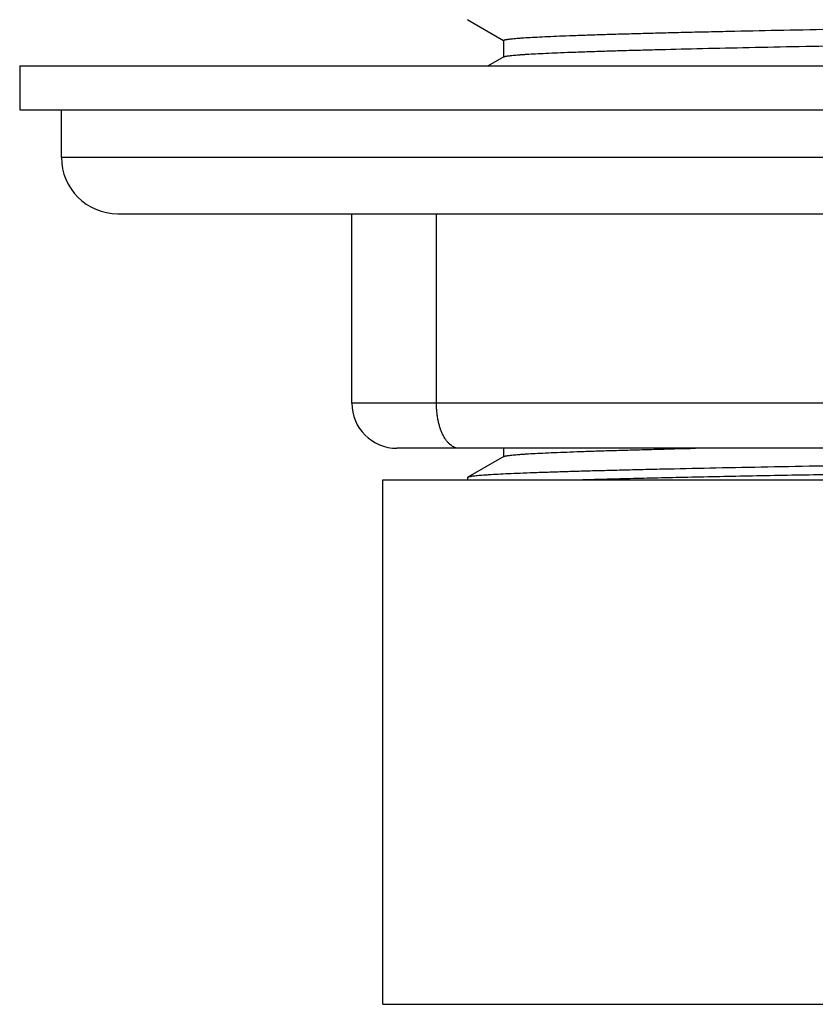
# Model space of a CAD drawing. Units: inches. Extents: x 4.96 to 7.46, y 1.39 to 6.57.
# Drawn here: x 5.22 to 5.93, y 1.39 to 2.27 of the extents above; entities that cross this region are included whole.
import ezdxf

# ---------------------------------------------------------------- set-up
doc = ezdxf.new("R2010")
doc.units = ezdxf.units.IN
doc.header["$LTSCALE"] = 0.64311
doc.header["$MEASUREMENT"] = 0
doc.layers.get('0').update_dxf_attribs({"linetype": 'CONTINUOUS'})

msp = doc.modelspace()

# ---------------------------------------------------------------- linework, layer by layer
at = {"color": 6, "linetype": 'Continuous'}
for p, q in [((5.61917, 2.26544), (5.61894, 2.2657)), ((5.61917, 2.26544), (5.65084, 2.24714)), ((5.6509, 2.24725), (5.6509, 2.23249)), ((5.65114, 2.23276), (5.63716, 2.22468)), ((5.22194, 2.22468), (7.19094, 2.22468)), ((5.22194, 2.22468), (5.22194, 2.18568)), ((5.22194, 2.18568), (7.19094, 2.18568)), ((5.25894, 2.14368), (5.25894, 2.18568)), ((5.65114, 1.8784), (5.61917, 1.85994)), ((5.6509, 1.88568), (5.6509, 1.87813)), ((5.61917, 1.85994), (5.61894, 1.85967)), ((5.61894, 1.85968), (5.61894, 1.85768)), ((5.54394, 1.85768), (6.86894, 1.85768)), ((5.54394, 1.39268), (5.54394, 1.85768)), ((5.54394, 1.39268), (6.86894, 1.39268))]:
    msp.add_line(p, q, dxfattribs=at)
at = {"color": 9, "linetype": 'Continuous'}
for p, q in [((5.25894, 2.14368), (7.15394, 2.14368)), ((5.30895, 2.09368), (7.10394, 2.09368)), ((5.51644, 1.92568), (5.51644, 2.09368)), ((5.59144, 1.92568), (5.59144, 2.09368)), ((6.89644, 1.92568), (5.51644, 1.92568)), ((6.15144, 1.88568), (5.55644, 1.88568))]:
    msp.add_line(p, q, dxfattribs=at)
at = {"color": 6, "linetype": 'Continuous'}
for centre, radius in [((5.30894, 2.14368), 0.05), ((5.55644, 1.92568), 0.04)]:
    msp.add_arc(centre, radius, 180, 270, dxfattribs=at)
for points, start_tangent, end_tangent in [([(5.6509, 2.24725), (5.65107, 2.24748), (5.65116, 2.24753), (5.65127, 2.24759), (5.65141, 2.24765), (5.65156, 2.2477), (5.65174, 2.24776), (5.65193, 2.24782), (5.65238, 2.24793), (5.65292, 2.24805), (5.65353, 2.24816), (5.65423, 2.24828), (5.65501, 2.24839), (5.65587, 2.2485), (5.65681, 2.24862), (5.65893, 2.24885), (5.66138, 2.24908), (5.66415, 2.2493), (5.66725, 2.24953), (5.67439, 2.24999), (5.68278, 2.25045), (5.69242, 2.2509), (5.70327, 2.25136), (5.71531, 2.25182), (5.72851, 2.25228), (5.74284, 2.25273), (5.75827, 2.25319), (5.77476, 2.25365), (5.79227, 2.2541), (5.81075, 2.25456), (5.83017, 2.25502), (5.85049, 2.25548), (5.89359, 2.25639), (5.93964, 2.2573), (5.98822, 2.25822), (6.03886, 2.25913), (6.09109, 2.26005), (6.1444, 2.26096), (6.19831, 2.26187), (6.25229, 2.26279), (6.30583, 2.2637), (6.35844, 2.26462), (6.40961, 2.26553), (6.45886, 2.26645), (6.50572, 2.26736), (6.54975, 2.26827), (6.59054, 2.26919), (6.6277, 2.2701), (6.64481, 2.27056), (6.66088, 2.27102), (6.67588, 2.27147), (6.68976, 2.27193), (6.70251, 2.27239), (6.71408, 2.27285), (6.72445, 2.2733), (6.73359, 2.27376), (6.74149, 2.27422), (6.74497, 2.27445), (6.74813, 2.27467), (6.75096, 2.2749), (6.75348, 2.27513), (6.75567, 2.27536), (6.75754, 2.27559), (6.75908, 2.27582), (6.75973, 2.27593), (6.7603, 2.27605), (6.76078, 2.27616), (6.76119, 2.27627), (6.76151, 2.27639), (6.76175, 2.2765)], (0.001663, 0.999999), (0.866154, 0.499777)), ([(5.65114, 2.23276), (5.65138, 2.23288), (5.6517, 2.23299), (5.65211, 2.23311), (5.65259, 2.23322), (5.65316, 2.23333), (5.65381, 2.23345), (5.65535, 2.23368), (5.65722, 2.23391), (5.65941, 2.23413), (5.66192, 2.23436), (5.66476, 2.23459), (5.66792, 2.23482), (5.6714, 2.23505), (5.67929, 2.23551), (5.68844, 2.23596), (5.69881, 2.23642), (5.71038, 2.23688), (5.72313, 2.23733), (5.73701, 2.23779), (5.75201, 2.23825), (5.76808, 2.23871), (5.78519, 2.23916), (5.82234, 2.24008), (5.86313, 2.24099), (5.90717, 2.24191), (5.95403, 2.24282), (6.00328, 2.24373), (6.05445, 2.24465), (6.10706, 2.24556), (6.1606, 2.24648), (6.21458, 2.24739), (6.26848, 2.2483), (6.3218, 2.24922), (6.37402, 2.25013), (6.42467, 2.25105), (6.47324, 2.25196), (6.5193, 2.25288), (6.5624, 2.25379), (6.58271, 2.25425), (6.60214, 2.2547), (6.62062, 2.25516), (6.63813, 2.25562), (6.65462, 2.25608), (6.67005, 2.25653), (6.68438, 2.25699), (6.69758, 2.25745), (6.70962, 2.2579), (6.72047, 2.25836), (6.73011, 2.25882), (6.7385, 2.25928), (6.74564, 2.25973), (6.74873, 2.25996), (6.75151, 2.26019), (6.75396, 2.26042), (6.75608, 2.26065), (6.75702, 2.26076), (6.75788, 2.26087), (6.75866, 2.26099), (6.75936, 2.2611), (6.75997, 2.26122), (6.76051, 2.26133), (6.76096, 2.26145), (6.76115, 2.2615), (6.76133, 2.26156), (6.76148, 2.26162), (6.76161, 2.26167), (6.76173, 2.26173), (6.76182, 2.26179), (6.76198, 2.26202)], (0.866195, 0.499707), (0.002094, 0.999998)), ([(5.65114, 1.8784), (5.65138, 1.87852), (5.6517, 1.87863), (5.6521, 1.87874), (5.65258, 1.87886), (5.65315, 1.87897), (5.65379, 1.87909), (5.65532, 1.87931), (5.65717, 1.87954), (5.65935, 1.87977), (5.66184, 1.88), (5.66466, 1.88022), (5.66779, 1.88045), (5.67124, 1.88068), (5.67907, 1.88113), (5.68815, 1.88159), (5.69843, 1.88204), (5.70991, 1.8825), (5.72255, 1.88295), (5.73633, 1.88341), (5.75121, 1.88386), (5.76715, 1.88432), (5.78413, 1.88477), (5.821, 1.88569)], (0.866187, 0.499719), (0.999724, 0.023489)), ([(6.20644, 1.87444), (6.14989, 1.87353), (6.09382, 1.87263), (6.03882, 1.87172), (5.98538, 1.87081), (5.934, 1.86991), (5.88514, 1.869), (5.83927, 1.86809), (5.79682, 1.86719), (5.77699, 1.86674), (5.75817, 1.86628), (5.74038, 1.86583), (5.72368, 1.86538), (5.7081, 1.86492), (5.69368, 1.86447), (5.68046, 1.86402), (5.66845, 1.86356), (5.6577, 1.86311), (5.64822, 1.86266), (5.64004, 1.8622), (5.63645, 1.86198), (5.63318, 1.86175), (5.63025, 1.86152), (5.62765, 1.8613), (5.62539, 1.86107), (5.62347, 1.86084), (5.62188, 1.86062), (5.62122, 1.8605), (5.62064, 1.86039), (5.62014, 1.86028), (5.61973, 1.86016), (5.61941, 1.86005), (5.61917, 1.85994)], (-0.999872, -0.015997), (-0.865711, -0.500545)), ([(5.71343, 1.85768), (5.73426, 1.85827), (5.75692, 1.85885), (5.78131, 1.85944), (5.80735, 1.86002), (5.86397, 1.86119), (5.92588, 1.86236), (5.99213, 1.86353), (6.0617, 1.8647), (6.20644, 1.86704)], (0.999568, 0.029406), (0.999872, 0.015997))]:
    msp.add_spline(points, degree=3, dxfattribs=dict(at, start_tangent=start_tangent, end_tangent=end_tangent))
at = {"color": 9, "linetype": 'Continuous', "start_tangent": (-1, 0), "end_tangent": (0, 1)}
msp.add_spline([(5.61144, 1.88568), (5.60949, 1.88588), (5.60755, 1.88645), (5.60564, 1.88741), (5.60379, 1.88873), (5.60202, 1.89041), (5.60033, 1.89243), (5.59876, 1.89476), (5.5973, 1.8974), (5.59598, 1.90031), (5.59482, 1.90346), (5.59381, 1.90683), (5.59297, 1.91038), (5.59231, 1.91407), (5.59183, 1.91789), (5.59154, 1.92177), (5.59144, 1.92568)], degree=3, dxfattribs=at)

doc.saveas('drawing.dxf')
